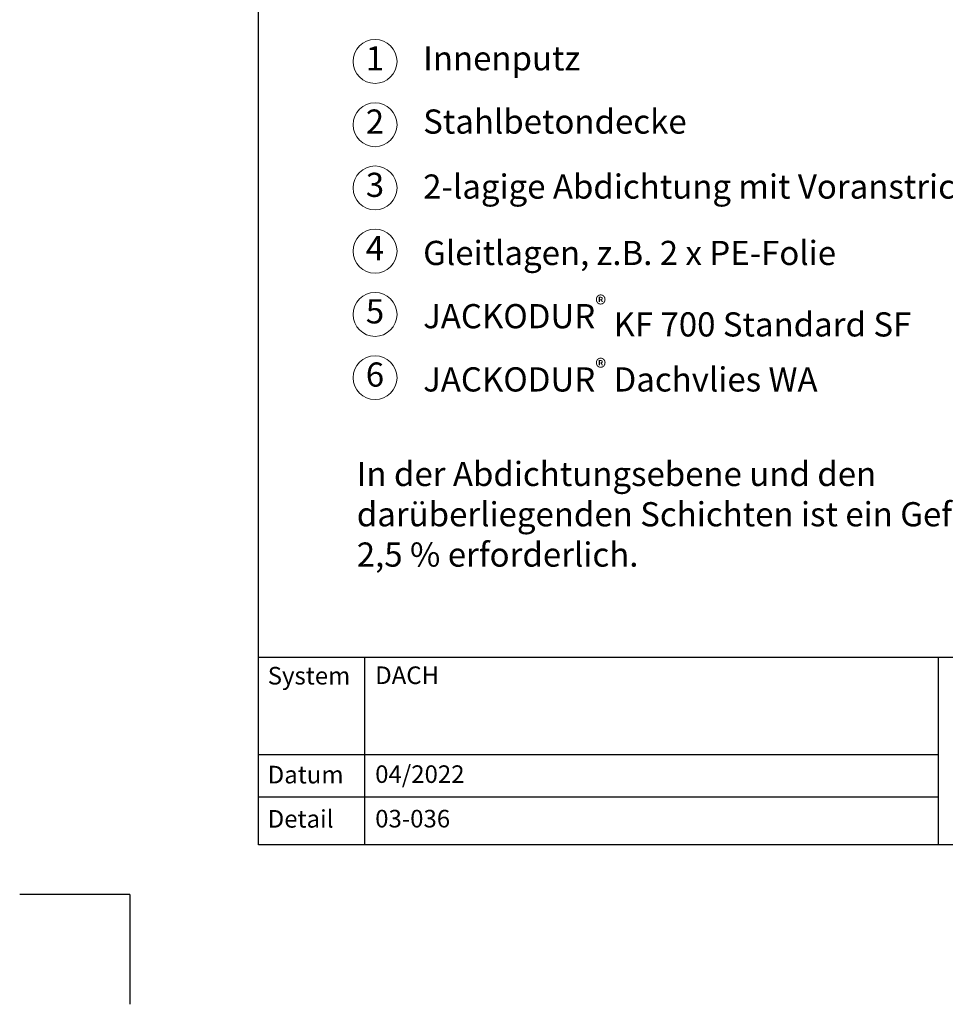
# Model space of a CAD drawing. Units: millimetres. Extents: x -100 to 15574, y -100 to 3187.
# Drawn here: x -100 to 742, y -100 to 796 of the extents above; entities that cross this region are included whole.
import ezdxf

# ---------------------------------------------------------------- set-up
doc = ezdxf.new("R2010")
doc.units = ezdxf.units.MM
doc.layers.get('0').update_dxf_attribs({"lineweight": 25})
for name, color, linetype, lineweight in [('0 @ 1', 7, 'Continuous', 25), ('Legend DE', 7, 'Continuous', 20), ('Legend DE @ 1', 7, 'Continuous', 20)]:
    doc.layers.add(name, color=color, linetype=linetype, lineweight=lineweight)
doc.styles.add('Beschriftung', font='arial.ttf', dxfattribs={"height": 22})

# ---------------------------------------------------------------- blocks, each defined once
blk = doc.blocks.new('A$C6D56434F')
at = {"layer": 'Legend DE'}
blk.add_circle((20, 20), 20, dxfattribs=at)
at = {"layer": 'Legend DE @ 1', "insert": (19.96, 19.98), "char_height": 22, "width": 30.0625, "attachment_point": 5, "style": 'Beschriftung'}
blk.add_mtext('1', dxfattribs=at)
blk = doc.blocks.new('A$C19322969')
at = {"layer": 'Legend DE'}
blk.add_circle((20, 20), 20, dxfattribs=at)
at = {"layer": 'Legend DE @ 1', "insert": (19.96, 19.98), "char_height": 22, "width": 30.0625, "attachment_point": 5, "style": 'Beschriftung'}
blk.add_mtext('2', dxfattribs=at)
blk = doc.blocks.new('A$C43F11C5A')
at = {"layer": 'Legend DE'}
blk.add_circle((20, 20), 20, dxfattribs=at)
at = {"layer": 'Legend DE @ 1', "insert": (19.96, 19.98), "char_height": 22, "width": 30.0625, "attachment_point": 5, "style": 'Beschriftung'}
blk.add_mtext('3', dxfattribs=at)
blk = doc.blocks.new('A$C1E40115B')
at = {"layer": 'Legend DE'}
blk.add_circle((20, 20), 20, dxfattribs=at)
at = {"layer": 'Legend DE @ 1', "insert": (19.96, 19.98), "char_height": 22, "width": 30.0625, "attachment_point": 5, "style": 'Beschriftung'}
blk.add_mtext('4', dxfattribs=at)
blk = doc.blocks.new('A$C3B4B390D')
at = {"layer": 'Legend DE'}
blk.add_circle((20, 20), 20, dxfattribs=at)
at = {"layer": 'Legend DE @ 1', "insert": (19.96, 19.98), "char_height": 22, "width": 30.0625, "attachment_point": 5, "style": 'Beschriftung'}
blk.add_mtext('5', dxfattribs=at)
blk = doc.blocks.new('A$C109102C9')
at = {"layer": 'Legend DE'}
blk.add_circle((20, 20), 20, dxfattribs=at)
at = {"layer": 'Legend DE @ 1', "insert": (19.96, 19.98), "char_height": 22, "width": 30.0625, "attachment_point": 5, "style": 'Beschriftung'}
blk.add_mtext('6', dxfattribs=at)

msp = doc.modelspace()

# ---------------------------------------------------------------- linework, layer by layer
for p, q in [((117, 45), (117, 2055)), ((213.36, 215.55), (213.36, 45)), ((735, 215.55), (735, 45)), ((1440, 45), (117, 45)), ((0, 0), (-100, 0)), ((0, 0), (0, -100))]:
    msp.add_line(p, q)
at = {"ltscale": 0.1}
for p, q in [((1440, 215.55), (117, 215.55)), ((735, 126.85), (117, 126.85)), ((735, 88.41), (117, 88.41))]:
    msp.add_line(p, q, dxfattribs=at)

# ---------------------------------------------------------------- block references
at = {"layer": 'Legend DE'}
for name, p in [('A$C6D56434F', (203.07, 737.82)), ('A$C19322969', (203.07, 680.28)), ('A$C43F11C5A', (203.07, 622.74)), ('A$C1E40115B', (203.07, 565.19)), ('A$C3B4B390D', (203.07, 507.65)), ('A$C109102C9', (203.07, 450.11))]:
    msp.add_blockref(name, p, dxfattribs=at)

# ---------------------------------------------------------------- texts
at = {"layer": '0 @ 1', "lineweight": 25, "char_height": 16, "attachment_point": 1, "style": 'Beschriftung'}
for s, insert, width in [('{\\fArial|b0|i0|c0|p34;System}', (125.49, 206.95), 75.701), ('DACH', (223.22, 207.39), 505.0557), ('{\\fArial|b0|i0|c0|p34;Datum}', (125.49, 116.97), 87.8725), ('04/2022', (223.22, 117.41), 207.7794), ('{\\fArial|b0|i0|c0|p34;Detail}', (125.49, 76.74), 87.8725), ('03-036', (223.22, 76.91), 500.7724)]:
    msp.add_mtext(s, dxfattribs=dict(at, insert=insert, width=width))
at = {"layer": 'Legend DE @ 1', "char_height": 22, "style": 'Beschriftung'}
for s, insert, width, attachment_point in [('Innenputz', (266.85, 757.82), 552.9958, 4), ('Stahlbetondecke', (266.85, 700.28), 552.9958, 4), ('2-lagige Abdichtung mit Voranstrich', (266.85, 641.15), 552.9958, 4), ('\\A1;Gleitlagen, z.B. 2 x PE-Folie', (266.85, 583.61), 547.4122, 4), ('\\A1;JACKODUR{\\H0.7x;\\S®^ ;\\A0;\\H1.42857x; KF 700 Standard SF}', (266.85, 526.07), 500.896, 4), ('\\A1;JACKODUR{\\H0.7x;\\S®^ ;\\H1.42857x; Dachvlies WA}', (266.85, 468.53), 582.026, 4), ('\\A1;In der Abdichtungsebene und den darüberliegenden Schichten ist ein Gefälle von ≥ 2,5 % erforderlich.', (206.48, 393.54), 725.8922, 1)]:
    msp.add_mtext(s, dxfattribs=dict(at, insert=insert, width=width, attachment_point=attachment_point))

doc.saveas('drawing.dxf')
